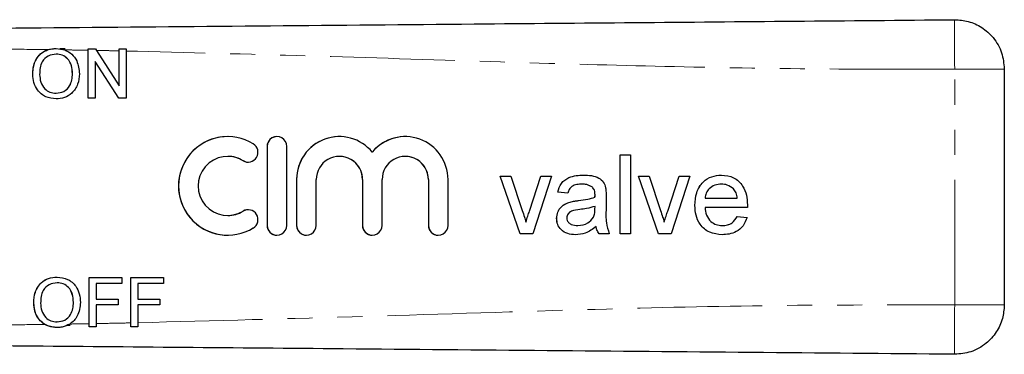
# Model space of a CAD drawing. Units: millimetres. Extents: x 148 to 259, y 96 to 250.
# Drawn here: x 209 to 259, y 102 to 119 of the extents above; entities that cross this region are included whole.
import ezdxf

# ---------------------------------------------------------------- set-up
doc = ezdxf.new("R2010")
doc.units = ezdxf.units.MM
doc.linetypes.add('PHANTOM', pattern=[12.7, 6.35, -1.27, 1.27, -1.27, 1.27, -1.27])

msp = doc.modelspace()

# ---------------------------------------------------------------- linework, layer by layer
at = {"color": 7, "linetype": 'Continuous', "lineweight": 25}
for p, q in [((210.82, 117.658), (211.235, 117.722)), ((211.235, 117.722), (211.675, 117.645)), ((211.692, 117.69), (211.418, 117.69)), ((212.868, 117.69), (213.241, 117.69)), ((212.868, 117.625), (212.868, 117.69)), ((212.868, 115.19), (212.868, 117.625)), ((212.869, 115.19), (212.869, 117.69)), ((213.241, 117.69), (213.288, 117.617)), ((213.288, 117.617), (214.439, 115.825)), ((214.439, 117.69), (214.791, 117.69)), ((214.439, 117.595), (214.439, 117.69)), ((214.439, 115.825), (214.439, 117.595)), ((214.44, 115.825), (214.44, 117.69)), ((214.791, 117.69), (214.791, 117.587)), ((214.791, 117.587), (214.791, 115.19)), ((211.238, 117.434), (211.237, 117.434)), ((213.221, 117.055), (213.221, 115.19)), ((214.419, 115.19), (213.221, 117.055)), ((213.222, 117.055), (213.221, 117.055)), ((214.419, 115.19), (213.222, 117.055)), ((259.42, 116.674), (259.42, 104.706)), ((210.049, 116.407), (210.048, 116.407)), ((212.068, 116.438), (212.067, 116.438)), ((214.44, 115.825), (214.439, 115.825)), ((211.233, 115.446), (211.232, 115.446)), ((213.221, 115.19), (212.868, 115.19)), ((214.791, 115.19), (214.419, 115.19)), ((221.956, 112.745), (221.956, 108.745)), ((221.957, 112.745), (221.957, 108.745)), ((222.956, 108.745), (222.956, 112.745)), ((219.955, 112.245), (219.954, 112.245)), ((225.63, 112.245), (225.63, 112.245)), ((227.304, 112.458), (227.303, 112.458)), ((228.978, 112.245), (228.977, 112.245)), ((239.903, 112.322), (240.416, 112.322)), ((239.903, 108.322), (239.903, 112.322)), ((239.904, 108.322), (239.904, 112.322)), ((240.416, 112.322), (240.416, 108.322)), ((233.801, 111.246), (234.343, 111.246)), ((234.817, 108.322), (233.801, 111.246)), ((234.818, 108.322), (233.802, 111.246)), ((234.343, 111.246), (234.926, 109.495)), ((235.288, 109.462), (235.874, 111.246)), ((235.289, 109.462), (235.874, 111.246)), ((236.416, 111.246), (235.466, 108.322)), ((235.874, 111.246), (236.416, 111.246)), ((240.826, 111.246), (241.368, 111.246)), ((241.842, 108.322), (240.826, 111.246)), ((241.843, 108.322), (240.827, 111.246)), ((241.368, 111.246), (241.951, 109.495)), ((242.313, 109.462), (242.899, 111.246)), ((242.314, 109.462), (242.9, 111.246)), ((243.441, 111.246), (242.492, 108.322)), ((242.899, 111.246), (243.441, 111.246)), ((223.456, 111.071), (223.456, 108.745)), ((223.457, 111.071), (223.457, 108.745)), ((224.456, 108.745), (224.456, 111.071)), ((226.803, 111.071), (226.803, 108.745)), ((226.804, 111.071), (226.804, 108.745)), ((227.803, 108.745), (227.803, 111.071)), ((230.151, 111.071), (230.151, 108.745)), ((230.152, 111.071), (230.152, 108.745)), ((231.151, 108.745), (231.151, 111.071)), ((237.957, 110.835), (237.956, 110.835)), ((238.49, 110.681), (238.489, 110.681)), ((245.047, 110.835), (245.046, 110.835)), ((245.664, 110.59), (245.663, 110.59)), ((237.236, 110.374), (236.724, 110.425)), ((236.725, 110.425), (236.724, 110.425)), ((237.237, 110.374), (236.725, 110.425)), ((238.619, 110.169), (238.619, 110.169)), ((238.622, 110.288), (238.621, 110.288)), ((239.185, 110.218), (239.185, 109.592)), ((244.211, 110.117), (245.851, 110.117)), ((245.852, 110.117), (245.851, 110.117)), ((237.353, 109.927), (237.352, 109.927)), ((238.619, 109.558), (238.622, 109.707)), ((238.619, 109.558), (238.621, 109.707)), ((238.622, 109.707), (238.621, 109.707)), ((243.699, 109.759), (243.698, 109.759)), ((246.362, 109.656), (244.211, 109.656)), ((219.954, 109.245), (219.955, 109.245)), ((235.289, 109.462), (235.288, 109.462)), ((236.673, 109.097), (236.672, 109.097)), ((238.543, 109.153), (238.542, 109.153)), ((242.314, 109.462), (242.313, 109.462)), ((245.846, 109.194), (246.348, 109.143)), ((235.109, 108.906), (235.108, 108.906)), ((237.747, 108.733), (237.746, 108.733)), ((238.673, 108.681), (238.672, 108.681)), ((242.135, 108.906), (242.134, 108.906)), ((245.085, 108.733), (245.084, 108.733)), ((235.466, 108.322), (234.817, 108.322)), ((239.339, 108.322), (238.826, 108.322)), ((240.416, 108.322), (239.903, 108.322)), ((242.492, 108.322), (241.842, 108.322)), ((212.916, 106.092), (214.583, 106.092)), ((212.916, 103.756), (212.916, 106.092)), ((212.917, 103.592), (212.917, 106.092)), ((214.583, 106.092), (214.583, 105.803)), ((215.032, 106.092), (216.698, 106.092)), ((215.032, 103.798), (215.032, 106.092)), ((215.032, 103.592), (215.032, 106.092)), ((216.698, 106.092), (216.698, 105.803)), ((211.286, 105.836), (211.285, 105.836)), ((213.269, 105.803), (213.269, 105.002)), ((214.583, 105.803), (213.269, 105.803)), ((215.384, 105.803), (215.384, 105.002)), ((216.698, 105.803), (215.384, 105.803)), ((210.097, 104.809), (210.096, 104.809)), ((212.116, 104.84), (212.115, 104.84)), ((213.269, 105.002), (214.391, 105.002)), ((213.269, 104.714), (213.269, 103.762)), ((214.391, 104.714), (213.269, 104.714)), ((214.391, 105.002), (214.391, 104.714)), ((215.384, 105.002), (216.506, 105.002)), ((215.384, 104.714), (215.384, 103.805)), ((216.506, 104.714), (215.384, 104.714)), ((216.506, 105.002), (216.506, 104.714)), ((211.281, 103.848), (211.28, 103.848)), ((211.806, 103.69), (211.948, 103.69)), ((212.916, 103.592), (212.916, 103.756)), ((213.269, 103.592), (212.916, 103.592)), ((213.269, 103.762), (213.269, 103.592)), ((215.032, 103.592), (215.032, 103.798)), ((215.384, 103.592), (215.032, 103.592)), ((215.384, 103.805), (215.384, 103.592))]:
    msp.add_line(p, q, dxfattribs=at)
at = {"color": 8, "linetype": 'PHANTOM', "lineweight": 18}
for p, q in [((256.898, 104.706), (256.898, 116.674)), ((221.957, 112.745), (221.956, 112.745)), ((220.736, 112.026), (220.735, 112.026)), ((223.457, 111.071), (223.456, 111.071)), ((226.804, 111.071), (226.803, 111.071)), ((230.152, 111.071), (230.151, 111.071)), ((237.774, 110), (237.773, 110)), ((220.736, 109.464), (220.735, 109.464)), ((238.619, 109.558), (238.619, 109.558)), ((221.957, 108.745), (221.956, 108.745)), ((223.457, 108.745), (223.456, 108.745)), ((226.804, 108.745), (226.803, 108.745)), ((230.152, 108.745), (230.151, 108.745))]:
    msp.add_line(p, q, dxfattribs=at)
at = {"color": 7, "linetype": 'Continuous', "lineweight": 25, "flags": 128}
for points in [[(220.736, 112.026), (220.919, 111.958), (220.996, 111.952)], [(220.996, 109.537), (220.919, 109.532), (220.736, 109.464)]]:
    msp.add_lwpolyline(points, dxfattribs=at)
at = {"color": 7, "linetype": 'Continuous', "lineweight": 25}
for centre, radius, start, end in [((219.954, 110.745), 2.5, 58.622, 301.378), ((219.955, 110.745), 2.5, 90.0016, 269.9984), ((222.456, 112.745), 0.5, 359.9982, 180.0018), ((222.457, 112.745), 0.5, 90.0008, 180.0012), ((225.63, 111.071), 2.174, 39.6455, 180.002), ((225.631, 111.071), 2.174, 90.001, 180.0012), ((228.977, 111.071), 2.174, 359.9978, 140.3547), ((228.978, 111.071), 2.174, 90.0002, 140.3554), ((220.995, 112.452), 0.5, 238.6225, 58.621), ((219.954, 110.745), 1.5, 58.622, 301.378), ((219.955, 110.745), 1.5, 58.6198, 90), ((225.63, 111.071), 1.174, 359.9984, 180.0016), ((225.63, 111.071), 1.174, 359.9988, 89.999), ((228.977, 111.071), 1.174, 359.9984, 180.0016), ((228.978, 111.071), 1.174, 359.9988, 89.999), ((219.955, 110.745), 1.5, 270, 301.3802), ((220.995, 109.037), 0.5, 301.379, 121.3775), ((222.456, 108.745), 0.5, 179.9982, 0.0018), ((222.457, 108.745), 0.5, 179.9988, 269.9992), ((223.956, 108.745), 0.5, 179.9982, 0.0018), ((223.957, 108.745), 0.5, 179.9988, 269.9992), ((227.303, 108.745), 0.5, 179.9982, 0.0018), ((227.304, 108.745), 0.5, 179.9988, 269.9992), ((230.651, 108.745), 0.5, 179.9982, 0.0018), ((230.652, 108.745), 0.5, 179.9988, 269.9992)]:
    msp.add_arc(centre, radius, start, end, dxfattribs=at)
for points, knots in [([(201.42, 118.69), (204.872, 118.72), (211.777, 118.78), (222.132, 118.871), (231.748, 118.955), (240.624, 119.032), (248.761, 119.103), (254.186, 119.15), (256.898, 119.174)], [0, 0, 0, 0, 0.186603, 0.373287, 0.560022, 0.706728, 0.853388, 1, 1, 1, 1]), ([(256.898, 119.174), (257.13, 119.157), (257.613, 119.122), (258.299, 118.804), (258.906, 118.265), (259.338, 117.524), (259.393, 116.95), (259.42, 116.674)], [0, 0, 0, 0, 0.176701, 0.367078, 0.563592, 0.790393, 1, 1, 1, 1]), ([(210.048, 116.407), (210.056, 116.554), (210.071, 116.849), (210.24, 117.232), (210.502, 117.514), (210.714, 117.61), (210.82, 117.658)], [0, 0, 0, 0, 0.280392, 0.56001, 0.780073, 1, 1, 1, 1]), ([(210.049, 116.407), (210.061, 116.595), (210.086, 116.969), (210.377, 117.423), (210.795, 117.686), (211.089, 117.71), (211.236, 117.722)], [0, 0, 0, 0, 0.28057, 0.559575, 0.77956, 1, 1, 1, 1]), ([(211.675, 117.645), (211.801, 117.581), (212.055, 117.452), (212.359, 117.024), (212.397, 116.659), (212.419, 116.436)], [0, 0, 0, 0, 0.280333, 0.560548, 1, 1, 1, 1]), ([(211.237, 117.434), (211.097, 117.415), (210.816, 117.376), (210.517, 117.084), (210.413, 116.734), (210.404, 116.513), (210.4, 116.403)], [0, 0, 0, 0, 0.279198, 0.557793, 0.778554, 1, 1, 1, 1]), ([(212.067, 116.438), (212.058, 116.575), (212.041, 116.847), (211.854, 117.191), (211.558, 117.4), (211.344, 117.422), (211.237, 117.434)], [0, 0, 0, 0, 0.280797, 0.560068, 0.779986, 1, 1, 1, 1]), ([(212.068, 116.438), (212.059, 116.575), (212.042, 116.847), (211.855, 117.191), (211.559, 117.4), (211.345, 117.422), (211.238, 117.434)], [0, 0, 0, 0, 0.280797, 0.560068, 0.779983, 1, 1, 1, 1]), ([(211.234, 115.158), (211.053, 115.179), (210.692, 115.22), (210.292, 115.562), (210.085, 115.983), (210.06, 116.266), (210.048, 116.407)], [0, 0, 0, 0, 0.2796, 0.558765, 0.77931, 1, 1, 1, 1]), ([(211.235, 115.158), (211.054, 115.179), (210.693, 115.22), (210.293, 115.562), (210.086, 115.983), (210.061, 116.266), (210.049, 116.407)], [0, 0, 0, 0, 0.2796, 0.558765, 0.77931, 1, 1, 1, 1]), ([(210.4, 116.403), (210.409, 116.269), (210.426, 116.002), (210.627, 115.676), (210.917, 115.476), (211.127, 115.456), (211.232, 115.446)], [0, 0, 0, 0, 0.280657, 0.559885, 0.779849, 1, 1, 1, 1]), ([(211.232, 115.446), (211.369, 115.464), (211.643, 115.499), (211.928, 115.785), (212.052, 116.117), (212.062, 116.331), (212.067, 116.438)], [0, 0, 0, 0, 0.279102, 0.558192, 0.778807, 1, 1, 1, 1]), ([(211.233, 115.446), (211.37, 115.464), (211.644, 115.499), (211.928, 115.785), (212.053, 116.117), (212.063, 116.331), (212.068, 116.438)], [0, 0, 0, 0, 0.2791, 0.558192, 0.778806, 1, 1, 1, 1]), ([(212.419, 116.436), (212.404, 116.253), (212.372, 115.887), (212.081, 115.443), (211.664, 115.2), (211.377, 115.172), (211.234, 115.158)], [0, 0, 0, 0, 0.280353, 0.559502, 0.779636, 1, 1, 1, 1]), ([(236.724, 110.425), (236.771, 110.584), (236.864, 110.902), (237.259, 111.175), (237.664, 111.282), (237.92, 111.292), (238.048, 111.297)], [0, 0, 0, 0, 0.2798177, 0.5580831, 0.7789042, 1, 1, 1, 1]), ([(236.725, 110.425), (236.772, 110.584), (236.865, 110.902), (237.26, 111.175), (237.665, 111.282), (237.921, 111.292), (238.049, 111.297)], [0, 0, 0, 0, 0.279818, 0.558083, 0.778906, 1, 1, 1, 1]), ([(238.048, 111.297), (238.18, 111.293), (238.442, 111.285), (238.795, 111.176), (239.071, 110.957), (239.13, 110.756), (239.16, 110.656)], [0, 0, 0, 0, 0.281027, 0.561203, 0.780171, 1, 1, 1, 1]), ([(243.698, 109.759), (243.71, 109.976), (243.736, 110.409), (244.059, 110.942), (244.538, 111.254), (244.878, 111.283), (245.049, 111.297)], [0, 0, 0, 0, 0.280748, 0.559776, 0.779666, 1, 1, 1, 1]), ([(243.699, 109.759), (243.711, 109.976), (243.737, 110.409), (244.06, 110.942), (244.539, 111.254), (244.879, 111.283), (245.05, 111.297)], [0, 0, 0, 0, 0.280747, 0.559774, 0.779664, 1, 1, 1, 1]), ([(245.049, 111.297), (245.261, 111.272), (245.685, 111.223), (246.136, 110.795), (246.339, 110.285), (246.356, 109.953), (246.364, 109.787)], [0, 0, 0, 0, 0.279368, 0.558398, 0.778885, 1, 1, 1, 1]), ([(237.956, 110.835), (237.869, 110.833), (237.694, 110.827), (237.452, 110.75), (237.304, 110.569), (237.259, 110.439), (237.236, 110.374)], [0, 0, 0, 0, 0.280855, 0.559751, 0.7795, 1, 1, 1, 1]), ([(238.489, 110.681), (238.396, 110.734), (238.231, 110.83), (238.04, 110.834), (237.956, 110.835)], [0, 0, 0, 0, 0.557866, 1, 1, 1, 1]), ([(238.49, 110.681), (238.397, 110.734), (238.231, 110.83), (238.041, 110.834), (237.957, 110.835)], [0, 0, 0, 0, 0.557872, 1, 1, 1, 1]), ([(238.621, 110.288), (238.619, 110.37), (238.616, 110.516), (238.528, 110.63), (238.489, 110.681)], [0, 0, 0, 0, 0.5619, 1, 1, 1, 1]), ([(238.622, 110.288), (238.62, 110.37), (238.617, 110.516), (238.528, 110.63), (238.49, 110.681)], [0, 0, 0, 0, 0.561903, 1, 1, 1, 1]), ([(239.16, 110.656), (239.169, 110.574), (239.185, 110.429), (239.185, 110.282), (239.185, 110.218)], [0, 0, 0, 0, 0.5598174, 1, 1, 1, 1]), ([(245.046, 110.835), (244.932, 110.826), (244.703, 110.807), (244.427, 110.629), (244.252, 110.385), (244.224, 110.207), (244.211, 110.117)], [0, 0, 0, 0, 0.280189, 0.559728, 0.779643, 1, 1, 1, 1]), ([(245.663, 110.59), (245.561, 110.671), (245.379, 110.815), (245.148, 110.829), (245.046, 110.835)], [0, 0, 0, 0, 0.558512, 1, 1, 1, 1]), ([(245.664, 110.59), (245.562, 110.671), (245.38, 110.815), (245.149, 110.829), (245.047, 110.835)], [0, 0, 0, 0, 0.558512, 1, 1, 1, 1]), ([(245.851, 110.117), (245.838, 110.215), (245.814, 110.389), (245.709, 110.529), (245.663, 110.59)], [0, 0, 0, 0, 0.560677, 1, 1, 1, 1]), ([(245.852, 110.117), (245.839, 110.215), (245.815, 110.389), (245.71, 110.529), (245.664, 110.59)], [0, 0, 0, 0, 0.560671, 1, 1, 1, 1]), ([(237.773, 110), (237.933, 110.021), (238.219, 110.057), (238.497, 110.134), (238.619, 110.169)], [0, 0, 0, 0, 0.560186, 1, 1, 1, 1]), ([(237.774, 110), (237.934, 110.021), (238.22, 110.057), (238.498, 110.134), (238.619, 110.169)], [0, 0, 0, 0, 0.560186, 1, 1, 1, 1]), ([(238.619, 110.169), (238.619, 110.191), (238.62, 110.231), (238.621, 110.271), (238.621, 110.288)], [0, 0, 0, 0, 0.560023, 1, 1, 1, 1]), ([(238.619, 110.169), (238.62, 110.191), (238.621, 110.231), (238.622, 110.271), (238.622, 110.288)], [0, 0, 0, 0, 0.560024, 1, 1, 1, 1]), ([(236.672, 109.097), (236.683, 109.206), (236.706, 109.422), (236.883, 109.679), (237.111, 109.842), (237.272, 109.898), (237.352, 109.927)], [0, 0, 0, 0, 0.279567, 0.559201, 0.779437, 1, 1, 1, 1]), ([(236.673, 109.097), (236.684, 109.206), (236.706, 109.422), (236.884, 109.679), (237.112, 109.842), (237.272, 109.898), (237.353, 109.927)], [0, 0, 0, 0, 0.279567, 0.5592, 0.779437, 1, 1, 1, 1]), ([(237.352, 109.927), (237.43, 109.944), (237.569, 109.975), (237.711, 109.993), (237.773, 110)], [0, 0, 0, 0, 0.559922, 1, 1, 1, 1]), ([(237.353, 109.927), (237.431, 109.944), (237.57, 109.975), (237.712, 109.993), (237.774, 110)], [0, 0, 0, 0, 0.559922, 1, 1, 1, 1]), ([(238.621, 109.707), (238.479, 109.667), (238.225, 109.596), (237.964, 109.563), (237.849, 109.548)], [0, 0, 0, 0, 0.559759, 1, 1, 1, 1]), ([(239.185, 109.592), (239.175, 109.349), (239.158, 108.917), (239.284, 108.504), (239.339, 108.322)], [0, 0, 0, 0, 0.561532, 1, 1, 1, 1]), ([(245.076, 108.271), (244.86, 108.291), (244.428, 108.33), (243.946, 108.738), (243.724, 109.253), (243.707, 109.59), (243.698, 109.759)], [0, 0, 0, 0, 0.279952, 0.558661, 0.778994, 1, 1, 1, 1]), ([(245.077, 108.271), (244.861, 108.291), (244.429, 108.33), (243.946, 108.738), (243.725, 109.253), (243.707, 109.59), (243.699, 109.759)], [0, 0, 0, 0, 0.279952, 0.558661, 0.778994, 1, 1, 1, 1]), ([(244.211, 109.656), (244.226, 109.523), (244.258, 109.259), (244.472, 108.942), (244.771, 108.759), (244.979, 108.742), (245.084, 108.733)], [0, 0, 0, 0, 0.2806331, 0.5596872, 0.7796636, 1, 1, 1, 1]), ([(246.364, 109.787), (246.364, 109.763), (246.363, 109.719), (246.362, 109.675), (246.362, 109.656)], [0, 0, 0, 0, 0.5599982, 1, 1, 1, 1]), ([(234.926, 109.495), (234.962, 109.386), (235.028, 109.191), (235.084, 108.993), (235.108, 108.906)], [0, 0, 0, 0, 0.559981, 1, 1, 1, 1]), ([(235.108, 108.906), (235.139, 109.01), (235.195, 109.197), (235.259, 109.381), (235.288, 109.462)], [0, 0, 0, 0, 0.559985, 1, 1, 1, 1]), ([(235.109, 108.906), (235.14, 109.01), (235.195, 109.197), (235.26, 109.381), (235.289, 109.462)], [0, 0, 0, 0, 0.559985, 1, 1, 1, 1]), ([(237.629, 108.271), (237.495, 108.279), (237.228, 108.294), (236.897, 108.489), (236.7, 108.782), (236.681, 108.992), (236.672, 109.097)], [0, 0, 0, 0, 0.280816, 0.559689, 0.779696, 1, 1, 1, 1]), ([(237.63, 108.271), (237.496, 108.279), (237.229, 108.294), (236.897, 108.489), (236.701, 108.782), (236.682, 108.992), (236.673, 109.097)], [0, 0, 0, 0, 0.280814, 0.55969, 0.779696, 1, 1, 1, 1]), ([(237.849, 109.548), (237.703, 109.532), (237.521, 109.513), (237.327, 109.41), (237.249, 109.333), (237.196, 109.235), (237.189, 109.162), (237.185, 109.126)], [0, 0, 0, 0, 0.50028, 0.625326, 0.750268, 0.875147, 1, 1, 1, 1]), ([(237.185, 109.126), (237.191, 109.078), (237.201, 108.982), (237.292, 108.865), (237.468, 108.749), (237.632, 108.74), (237.746, 108.733)], [0, 0, 0, 0, 0.186565, 0.373468, 0.560616, 1, 1, 1, 1]), ([(237.746, 108.733), (237.927, 108.755), (238.249, 108.795), (238.453, 109.043), (238.542, 109.153)], [0, 0, 0, 0, 0.55976, 1, 1, 1, 1]), ([(237.747, 108.733), (237.927, 108.755), (238.25, 108.795), (238.454, 109.043), (238.543, 109.153)], [0, 0, 0, 0, 0.559758, 1, 1, 1, 1]), ([(238.542, 109.153), (238.569, 109.226), (238.616, 109.357), (238.618, 109.497), (238.619, 109.558)], [0, 0, 0, 0, 0.558994, 1, 1, 1, 1]), ([(238.543, 109.153), (238.57, 109.226), (238.617, 109.357), (238.619, 109.497), (238.619, 109.558)], [0, 0, 0, 0, 0.558996, 1, 1, 1, 1]), ([(241.951, 109.495), (241.988, 109.386), (242.054, 109.191), (242.109, 108.993), (242.134, 108.906)], [0, 0, 0, 0, 0.559983, 1, 1, 1, 1]), ([(242.134, 108.906), (242.165, 109.01), (242.22, 109.197), (242.285, 109.381), (242.313, 109.462)], [0, 0, 0, 0, 0.559986, 1, 1, 1, 1]), ([(242.135, 108.906), (242.166, 109.01), (242.221, 109.197), (242.286, 109.381), (242.314, 109.462)], [0, 0, 0, 0, 0.5599839, 1, 1, 1, 1]), ([(246.348, 109.143), (246.291, 108.997), (246.175, 108.705), (245.826, 108.421), (245.444, 108.288), (245.199, 108.277), (245.076, 108.271)], [0, 0, 0, 0, 0.279689, 0.558985, 0.779302, 1, 1, 1, 1]), ([(245.084, 108.733), (245.172, 108.738), (245.349, 108.748), (245.651, 108.875), (245.772, 109.073), (245.846, 109.194)], [0, 0, 0, 0, 0.281287, 0.56191, 1, 1, 1, 1]), ([(245.085, 108.733), (245.173, 108.738), (245.35, 108.748), (245.652, 108.875), (245.773, 109.073), (245.847, 109.194)], [0, 0, 0, 0, 0.281287, 0.56191, 1, 1, 1, 1]), ([(238.672, 108.681), (238.497, 108.551), (238.185, 108.318), (237.799, 108.286), (237.629, 108.271)], [0, 0, 0, 0, 0.5599704, 1, 1, 1, 1]), ([(238.826, 108.322), (238.785, 108.385), (238.713, 108.495), (238.685, 108.625), (238.672, 108.681)], [0, 0, 0, 0, 0.559697, 1, 1, 1, 1]), ([(238.827, 108.322), (238.786, 108.385), (238.714, 108.495), (238.685, 108.625), (238.673, 108.681)], [0, 0, 0, 0, 0.559697, 1, 1, 1, 1]), ([(210.096, 104.809), (210.108, 104.996), (210.133, 105.371), (210.425, 105.825), (210.842, 106.088), (211.136, 106.112), (211.283, 106.124)], [0, 0, 0, 0, 0.28057, 0.559575, 0.77956, 1, 1, 1, 1]), ([(210.097, 104.809), (210.109, 104.996), (210.134, 105.371), (210.426, 105.825), (210.843, 106.088), (211.137, 106.112), (211.284, 106.124)], [0, 0, 0, 0, 0.28057, 0.559575, 0.77956, 1, 1, 1, 1]), ([(211.283, 106.124), (211.467, 106.102), (211.835, 106.059), (212.24, 105.706), (212.438, 105.271), (212.458, 104.982), (212.468, 104.838)], [0, 0, 0, 0, 0.279564, 0.558583, 0.779087, 1, 1, 1, 1]), ([(211.285, 105.836), (211.145, 105.816), (210.864, 105.778), (210.565, 105.486), (210.461, 105.136), (210.453, 104.915), (210.448, 104.805)], [0, 0, 0, 0, 0.279198, 0.557793, 0.778554, 1, 1, 1, 1]), ([(212.115, 104.84), (212.106, 104.977), (212.089, 105.249), (211.902, 105.593), (211.607, 105.802), (211.392, 105.824), (211.285, 105.836)], [0, 0, 0, 0, 0.280797, 0.56007, 0.779985, 1, 1, 1, 1]), ([(212.116, 104.84), (212.107, 104.977), (212.09, 105.249), (211.903, 105.593), (211.607, 105.802), (211.393, 105.824), (211.286, 105.836)], [0, 0, 0, 0, 0.280797, 0.560068, 0.779983, 1, 1, 1, 1]), ([(210.67, 103.72), (210.572, 103.791), (210.377, 103.933), (210.152, 104.312), (210.117, 104.621), (210.096, 104.809)], [0, 0, 0, 0, 0.280257, 0.5606334, 1, 1, 1, 1]), ([(211.283, 103.56), (211.102, 103.581), (210.741, 103.622), (210.341, 103.964), (210.134, 104.385), (210.109, 104.668), (210.097, 104.809)], [0, 0, 0, 0, 0.2796, 0.558765, 0.77931, 1, 1, 1, 1]), ([(210.448, 104.805), (210.457, 104.671), (210.474, 104.404), (210.675, 104.078), (210.965, 103.878), (211.175, 103.858), (211.28, 103.848)], [0, 0, 0, 0, 0.280657, 0.559885, 0.779849, 1, 1, 1, 1]), ([(211.28, 103.848), (211.417, 103.866), (211.692, 103.901), (211.976, 104.187), (212.1, 104.518), (212.11, 104.733), (212.115, 104.84)], [0, 0, 0, 0, 0.2791, 0.558191, 0.778806, 1, 1, 1, 1]), ([(211.281, 103.848), (211.418, 103.866), (211.692, 103.901), (211.977, 104.187), (212.101, 104.518), (212.111, 104.733), (212.116, 104.84)], [0, 0, 0, 0, 0.2791, 0.558192, 0.778806, 1, 1, 1, 1]), ([(212.468, 104.838), (212.461, 104.718), (212.448, 104.479), (212.33, 104.165), (212.158, 103.906), (212.006, 103.795), (211.93, 103.739)], [0, 0, 0, 0, 0.280169, 0.560086, 0.7801, 1, 1, 1, 1]), ([(259.42, 104.706), (259.401, 104.473), (259.362, 103.991), (259.037, 103.308), (258.494, 102.705), (257.749, 102.281), (257.174, 102.23), (256.898, 102.206)], [0, 0, 0, 0, 0.176701, 0.367077, 0.563592, 0.790391, 1, 1, 1, 1]), ([(211.282, 103.56), (211.138, 103.571), (210.922, 103.588), (210.733, 103.687), (210.67, 103.72)], [0, 0, 0, 0, 0.6681287, 1, 1, 1, 1]), ([(211.93, 103.739), (211.806, 103.678), (211.6, 103.576), (211.372, 103.564), (211.282, 103.56)], [0, 0, 0, 0, 0.6033562, 1, 1, 1, 1]), ([(256.898, 102.206), (253.446, 102.236), (246.541, 102.296), (236.185, 102.387), (226.57, 102.471), (217.694, 102.548), (209.557, 102.619), (204.132, 102.666), (201.42, 102.69)], [0, 0, 0, 0, 0.1866031, 0.3732868, 0.560022, 0.7067283, 0.8533877, 1, 1, 1, 1])]:
    msp.add_open_spline(points, degree=3, knots=knots, dxfattribs=at)
at = {"color": 8, "linetype": 'PHANTOM', "lineweight": 18}
for points, knots in [([(256.898, 119.174), (256.896, 119.155), (256.892, 119.117), (256.889, 118.796), (256.889, 118.258), (256.891, 117.52), (256.896, 116.949), (256.898, 116.674)], [0, 0, 0, 0, 0.176814, 0.36715, 0.563551, 0.790274, 1, 1, 1, 1]), ([(210.82, 117.658), (210.102, 117.667), (208.819, 117.684), (207.537, 117.693), (206.972, 117.697)], [0, 0, 0, 0, 0.560019, 1, 1, 1, 1]), ([(212.868, 117.625), (212.645, 117.629), (212.248, 117.636), (211.85, 117.642), (211.675, 117.645)], [0, 0, 0, 0, 0.560008, 1, 1, 1, 1]), ([(214.439, 117.595), (214.224, 117.599), (213.84, 117.607), (213.456, 117.614), (213.288, 117.617)], [0, 0, 0, 0, 0.560007, 1, 1, 1, 1]), ([(256.898, 116.674), (254.278, 116.669), (249.038, 116.658), (241.179, 116.82), (232.851, 117.058), (224.056, 117.356), (217.879, 117.51), (214.791, 117.587)], [0, 0, 0, 0, 0.18658, 0.373218, 0.559914, 0.779978, 1, 1, 1, 1]), ([(256.898, 116.674), (257.13, 116.674), (257.613, 116.674), (258.299, 116.674), (258.906, 116.674), (259.338, 116.674), (259.393, 116.674), (259.42, 116.674)], [0, 0, 0, 0, 0.176701, 0.367078, 0.563592, 0.790392, 1, 1, 1, 1]), ([(215.384, 103.805), (219.259, 103.909), (227.009, 104.117), (237.801, 104.477), (247.765, 104.715), (253.854, 104.709), (256.898, 104.706)], [0, 0, 0, 0, 0.280043, 0.560114, 0.780098, 1, 1, 1, 1]), ([(256.898, 104.706), (256.896, 104.475), (256.892, 103.995), (256.889, 103.315), (256.889, 102.714), (256.891, 102.287), (256.896, 102.232), (256.898, 102.206)], [0, 0, 0, 0, 0.176814, 0.36715, 0.56355, 0.790274, 1, 1, 1, 1]), ([(256.898, 104.706), (257.13, 104.706), (257.613, 104.706), (258.299, 104.706), (258.906, 104.706), (259.338, 104.706), (259.393, 104.706), (259.42, 104.706)], [0, 0, 0, 0, 0.176701, 0.367078, 0.563592, 0.790392, 1, 1, 1, 1]), ([(206.972, 103.683), (207.663, 103.688), (208.895, 103.697), (210.127, 103.713), (210.67, 103.72)], [0, 0, 0, 0, 0.559982, 1, 1, 1, 1]), ([(211.93, 103.739), (212.114, 103.742), (212.443, 103.748), (212.772, 103.753), (212.916, 103.756)], [0, 0, 0, 0, 0.559994, 1, 1, 1, 1]), ([(213.269, 103.762), (213.598, 103.769), (214.185, 103.78), (214.773, 103.792), (215.032, 103.798)], [0, 0, 0, 0, 0.55999, 1, 1, 1, 1])]:
    msp.add_open_spline(points, degree=3, knots=knots, dxfattribs=at)

doc.saveas('drawing.dxf')
